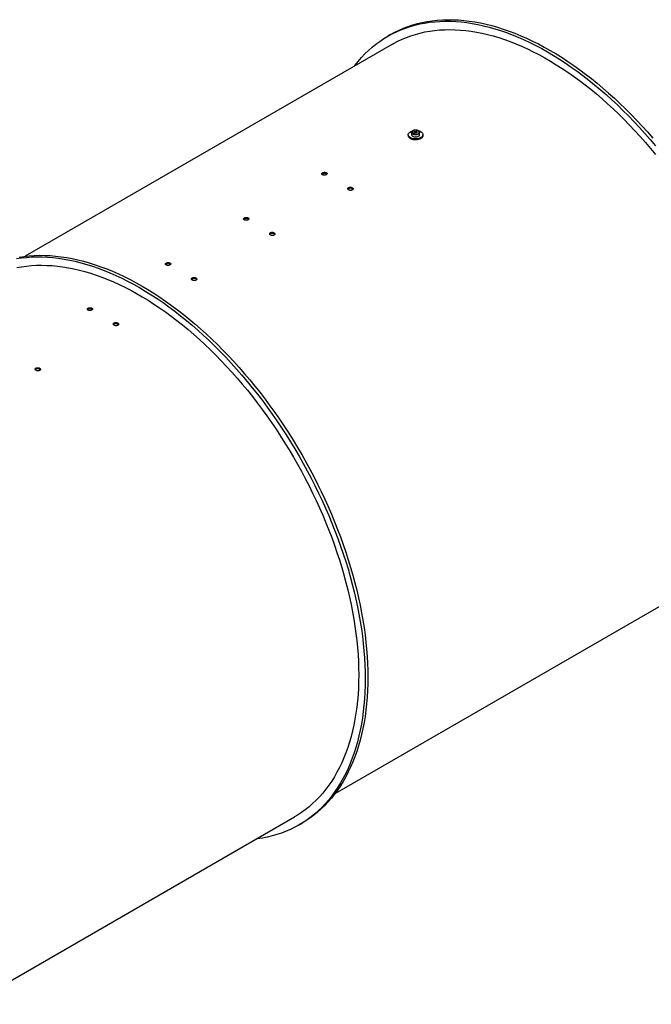
# Model space of a CAD drawing. Units: inches. Extents: x 0.3 to 7.9, y 0.2 to 11.3.
# Drawn here: x 4 to 5.4, y 3.7 to 5.8 of the extents above; entities that cross this region are included whole.
import ezdxf

# ---------------------------------------------------------------- set-up
doc = ezdxf.new("R2010")
doc.units = ezdxf.units.IN
doc.header["$MEASUREMENT"] = 0

msp = doc.modelspace()

# ---------------------------------------------------------------- linework, layer by layer
at = {"color": 7, "linetype": 'Continuous', "lineweight": 25}
for p, q in [((4.795, 5.72397), (4.78943, 5.72076)), ((4.79927, 5.70371), (4.01392, 5.25034)), ((4.83998, 5.51469), (4.83998, 5.51019)), ((4.8456, 5.51695), (4.84495, 5.5148)), ((4.84495, 5.5148), (4.84786, 5.51339)), ((4.8456, 5.51695), (4.84916, 5.5177)), ((4.8456, 5.51448), (4.8456, 5.51695)), ((4.85142, 5.51415), (4.84786, 5.51339)), ((4.85206, 5.5163), (4.84916, 5.5177)), ((4.84916, 5.51367), (4.84916, 5.5177)), ((4.85206, 5.5163), (4.85142, 5.51415)), ((4.85704, 5.51019), (4.85704, 5.51469)), ((4.83276, 5.51019), (4.83276, 5.50805)), ((4.86426, 5.50805), (4.86426, 5.51019)), ((4.6766, 4.10243), (5.46195, 4.5558)), ((3.89601, 3.65181), (4.58966, 4.05224)), ((4.5995, 4.03519), (4.60507, 4.03841))]:
    msp.add_line(p, q, dxfattribs=at)
at = {"color": 7, "linetype": 'Continuous', "lineweight": 25, "flags": 128}
for points in [[(4.7179, 5.65674), (4.71918, 5.65842), (4.72592, 5.66686), (4.73293, 5.67494), (4.74023, 5.68264), (4.74778, 5.68997), (4.7556, 5.69691), (4.76368, 5.70346), (4.77201, 5.70962), (4.78059, 5.71538), (4.7894, 5.72074), (4.79845, 5.7257), (4.80773, 5.73025), (4.81722, 5.73438), (4.82694, 5.7381), (4.83686, 5.74141), (4.84698, 5.74429), (4.85729, 5.74676), (4.8678, 5.7488), (4.87848, 5.75041), (4.88934, 5.7516), (4.90036, 5.75237), (4.91154, 5.75271), (4.92287, 5.75262), (4.93434, 5.7521), (4.94595, 5.75116), (4.95768, 5.74979), (4.96953, 5.748), (4.9815, 5.74578), (4.99356, 5.74314), (5.00572, 5.74009), (5.01796, 5.73661), (5.03028, 5.73271), (5.04267, 5.72841), (5.05512, 5.72369), (5.06762, 5.71857), (5.08017, 5.71304), (5.09275, 5.70711), (5.10535, 5.70079), (5.11798, 5.69408), (5.13061, 5.68697), (5.14324, 5.67949), (5.15586, 5.67163), (5.16847, 5.6634), (5.18105, 5.6548), (5.19359, 5.64585), (5.20609, 5.63654), (5.21854, 5.62688), (5.23093, 5.61688), (5.24326, 5.60655), (5.2555, 5.59589), (5.26766, 5.58491), (5.27972, 5.57362), (5.29168, 5.56203), (5.30354, 5.55014), (5.31527, 5.53796), (5.32688, 5.5255), (5.33835, 5.51277), (5.34968, 5.49978), (5.36086, 5.48653)], [(4.795, 5.72397), (4.80402, 5.72891), (4.81329, 5.73346), (4.82279, 5.7376), (4.8325, 5.74132), (4.84242, 5.74462), (4.85255, 5.74751), (4.86286, 5.74997), (4.87337, 5.75201), (4.88405, 5.75363), (4.89491, 5.75482), (4.90593, 5.75558), (4.91711, 5.75592), (4.92844, 5.75583), (4.93991, 5.75532), (4.95152, 5.75438), (4.96325, 5.75301), (4.9751, 5.75121), (4.98706, 5.749), (4.99913, 5.74636), (5.01129, 5.7433), (5.02353, 5.73982), (5.03585, 5.73593), (5.04824, 5.73162), (5.06069, 5.72691), (5.07319, 5.72178), (5.08574, 5.71625), (5.09832, 5.71033), (5.11092, 5.704), (5.12354, 5.69729), (5.13618, 5.69019), (5.14881, 5.68271), (5.16143, 5.67485), (5.17404, 5.66662), (5.18662, 5.65802), (5.19916, 5.64906), (5.21166, 5.63975), (5.22411, 5.63009), (5.2365, 5.6201), (5.24882, 5.60976), (5.26107, 5.5991), (5.27323, 5.58813), (5.28529, 5.57684), (5.29725, 5.56524), (5.3091, 5.55335), (5.32084, 5.54117), (5.33244, 5.52871), (5.34392, 5.51598), (5.35524, 5.50299)], [(4.79927, 5.70371), (4.80144, 5.70495), (4.81036, 5.7097), (4.8195, 5.71404), (4.82886, 5.71798), (4.83843, 5.72151), (4.8482, 5.72463), (4.85817, 5.72733), (4.86833, 5.72962), (4.87867, 5.73149), (4.88919, 5.73293), (4.89988, 5.73396), (4.91073, 5.73457), (4.92173, 5.73475), (4.93287, 5.73452), (4.94416, 5.73386), (4.95557, 5.73278), (4.96711, 5.73128), (4.97876, 5.72937), (4.99051, 5.72703), (5.00236, 5.72428), (5.01431, 5.72111), (5.02633, 5.71753), (5.03843, 5.71354), (5.05059, 5.70915), (5.0628, 5.70435), (5.07507, 5.69915), (5.08737, 5.69355), (5.0997, 5.68756), (5.11206, 5.68119), (5.12442, 5.67442), (5.13679, 5.66728), (5.14916, 5.65977), (5.16152, 5.65188), (5.17385, 5.64363), (5.18615, 5.63502), (5.19841, 5.62606), (5.21063, 5.61676), (5.22279, 5.60711), (5.23489, 5.59714), (5.24691, 5.58683), (5.25885, 5.57621), (5.27071, 5.56528), (5.28246, 5.55404), (5.29411, 5.54251), (5.30565, 5.53069), (5.31706, 5.51859), (5.32834, 5.50622), (5.33949, 5.49358), (5.35049, 5.4807), (5.36134, 5.46757)], [(4.85177, 5.5013), (4.84904, 5.50111), (4.8463, 5.50119), (4.84363, 5.50155), (4.8411, 5.50217), (4.8388, 5.50303), (4.83679, 5.50412), (4.83514, 5.50538), (4.8339, 5.50679), (4.8331, 5.50831), (4.83277, 5.50988), (4.83292, 5.51147), (4.83354, 5.51301), (4.83461, 5.51447), (4.83611, 5.5158), (4.83798, 5.51695), (4.84018, 5.51791), (4.84225, 5.51853)], [(4.8533, 5.51886), (4.85172, 5.51945), (4.84994, 5.51979), (4.84807, 5.51986), (4.84623, 5.51966), (4.84453, 5.51921), (4.84308, 5.51852), (4.84197, 5.51765), (4.84127, 5.51664), (4.84103, 5.51557), (4.84125, 5.51449), (4.84194, 5.51349), (4.84303, 5.51261), (4.84447, 5.51191), (4.84617, 5.51145), (4.84801, 5.51124), (4.84988, 5.5113), (4.85166, 5.51163), (4.85325, 5.51221), (4.85454, 5.513), (4.85545, 5.51394), (4.85593, 5.51499), (4.85593, 5.51607), (4.85548, 5.51712), (4.85458, 5.51807), (4.8533, 5.51886)], [(4.85439, 5.51862), (4.85592, 5.51821), (4.85822, 5.51735), (4.86022, 5.51627), (4.86187, 5.515), (4.86312, 5.51359), (4.86392, 5.51207), (4.86425, 5.5105), (4.8641, 5.50892), (4.86348, 5.50737), (4.8624, 5.50591), (4.86091, 5.50459), (4.85903, 5.50343), (4.85684, 5.50248), (4.85439, 5.50176), (4.85177, 5.5013)], [(4.85177, 5.49915), (4.84904, 5.49896), (4.8463, 5.49905), (4.84363, 5.4994), (4.8411, 5.50003), (4.8388, 5.50089), (4.83679, 5.50197), (4.83514, 5.50324), (4.8339, 5.50465), (4.8331, 5.50617), (4.83277, 5.50774), (4.83276, 5.50805)], [(4.83998, 5.51019), (4.83999, 5.50989), (4.84034, 5.50877), (4.84113, 5.50772), (4.84232, 5.5068), (4.84384, 5.50607), (4.84561, 5.50556), (4.84754, 5.5053), (4.84952, 5.5053), (4.85145, 5.50557), (4.85321, 5.50608), (4.85473, 5.50682), (4.85591, 5.50774), (4.85669, 5.50879), (4.85703, 5.50992), (4.85704, 5.51019)], [(4.86426, 5.50805), (4.8641, 5.50677), (4.86348, 5.50523), (4.8624, 5.50377), (4.86091, 5.50244), (4.85903, 5.50129), (4.85684, 5.50033), (4.85439, 5.49962), (4.85177, 5.49915)], [(3.99551, 5.24524), (4.0062, 5.24685), (4.01705, 5.24804), (4.02808, 5.24881), (4.03926, 5.24915), (4.05059, 5.24906), (4.06206, 5.24854), (4.07366, 5.2476), (4.0854, 5.24623), (4.09725, 5.24444), (4.10921, 5.24222), (4.12128, 5.23959), (4.13343, 5.23653), (4.14568, 5.23305), (4.158, 5.22916), (4.17039, 5.22485), (4.18284, 5.22013), (4.19534, 5.21501), (4.20789, 5.20948), (4.22046, 5.20355), (4.23307, 5.19723), (4.24569, 5.19052), (4.25832, 5.18342), (4.27096, 5.17593), (4.28358, 5.16807), (4.29618, 5.15984), (4.30876, 5.15125), (4.32131, 5.14229), (4.33381, 5.13298), (4.34626, 5.12332), (4.35865, 5.11332), (4.37097, 5.10299), (4.38322, 5.09233), (4.39537, 5.08135), (4.40744, 5.07006), (4.4194, 5.05847), (4.43125, 5.04658), (4.44298, 5.0344), (4.45459, 5.02194), (4.46606, 5.00921), (4.47739, 4.99622), (4.48857, 4.98297), (4.49959, 4.96948), (4.51045, 4.95575), (4.52113, 4.9418), (4.53164, 4.92763), (4.54195, 4.91326), (4.55208, 4.89869), (4.562, 4.88393), (4.57171, 4.869), (4.58121, 4.8539), (4.59048, 4.83864), (4.59953, 4.82324), (4.60835, 4.8077), (4.61692, 4.79204), (4.62525, 4.77626), (4.63333, 4.76038), (4.64115, 4.74441), (4.64871, 4.72836), (4.656, 4.71224), (4.66302, 4.69606), (4.66976, 4.67983), (4.67622, 4.66356), (4.68239, 4.64727), (4.68827, 4.63097), (4.69386, 4.61466), (4.69915, 4.59836), (4.70413, 4.58208), (4.70881, 4.56582), (4.71319, 4.54961), (4.71725, 4.53346), (4.72099, 4.51736), (4.72442, 4.50134), (4.72753, 4.48541), (4.73032, 4.46957), (4.73278, 4.45384), (4.73492, 4.43823), (4.73674, 4.42275), (4.73822, 4.4074), (4.73938, 4.39221), (4.7402, 4.37718), (4.7407, 4.36231), (4.74086, 4.34763)], [(4.00108, 5.24845), (4.01177, 5.25007), (4.02262, 5.25126), (4.03364, 5.25202), (4.04482, 5.25236), (4.05615, 5.25227), (4.06763, 5.25176), (4.07923, 5.25082), (4.09097, 5.24945), (4.10282, 5.24766), (4.11478, 5.24544), (4.12684, 5.2428), (4.139, 5.23974), (4.15125, 5.23626), (4.16357, 5.23237), (4.17596, 5.22806), (4.18841, 5.22335), (4.20091, 5.21822), (4.21345, 5.2127), (4.22603, 5.20677), (4.23864, 5.20045), (4.25126, 5.19373), (4.26389, 5.18663), (4.27652, 5.17915), (4.28915, 5.17129), (4.30175, 5.16306), (4.31433, 5.15446), (4.32688, 5.1455), (4.33938, 5.13619), (4.35183, 5.12654), (4.36422, 5.11654), (4.37654, 5.1062), (4.38878, 5.09555), (4.40094, 5.08457), (4.41301, 5.07328), (4.42497, 5.06168), (4.43682, 5.04979), (4.44855, 5.03761), (4.46016, 5.02515), (4.47163, 5.01242), (4.48296, 4.99943), (4.49414, 4.98619), (4.50516, 4.97269), (4.51602, 4.95897), (4.5267, 4.94502), (4.53721, 4.93085), (4.54752, 4.91647), (4.55764, 4.9019), (4.56756, 4.88715), (4.57728, 4.87221), (4.58677, 4.85711), (4.59605, 4.84185), (4.6051, 4.82645), (4.61391, 4.81091), (4.62249, 4.79525), (4.63082, 4.77947), (4.6389, 4.7636), (4.64672, 4.74762), (4.65428, 4.73157), (4.66157, 4.71545), (4.66858, 4.69927), (4.67533, 4.68304), (4.68178, 4.66678), (4.68796, 4.65049), (4.69384, 4.63418), (4.69943, 4.61787), (4.70471, 4.60157), (4.7097, 4.58529), (4.71438, 4.56904), (4.71875, 4.55283), (4.72282, 4.53667), (4.72656, 4.52058), (4.72999, 4.50456), (4.7331, 4.48862), (4.73589, 4.47279), (4.73835, 4.45706), (4.74049, 4.44144), (4.7423, 4.42596), (4.74379, 4.41062), (4.74494, 4.39542), (4.74577, 4.38039), (4.74627, 4.36553), (4.74643, 4.35085)], [(3.99605, 5.22606), (4.00639, 5.22793), (4.01691, 5.22937), (4.02759, 5.2304), (4.03844, 5.23101), (4.04944, 5.2312), (4.06059, 5.23096), (4.07187, 5.2303), (4.08329, 5.22922), (4.09482, 5.22772), (4.10647, 5.22581), (4.11823, 5.22347), (4.13008, 5.22072), (4.14202, 5.21755), (4.15405, 5.21397), (4.16614, 5.20998), (4.1783, 5.20559), (4.19052, 5.20079), (4.20278, 5.19559), (4.21509, 5.19), (4.22742, 5.18401), (4.23977, 5.17763), (4.25214, 5.17087), (4.26451, 5.16372), (4.27688, 5.15621), (4.28923, 5.14832), (4.30156, 5.14007), (4.31387, 5.13146), (4.32613, 5.12251), (4.33835, 5.1132), (4.35051, 5.10355), (4.3626, 5.09358), (4.37463, 5.08327), (4.38657, 5.07265), (4.39842, 5.06172), (4.41018, 5.05048), (4.42183, 5.03895), (4.43336, 5.02713), (4.44478, 5.01503), (4.45606, 5.00266), (4.46721, 4.99003), (4.47821, 4.97714), (4.48905, 4.96401), (4.49974, 4.95064), (4.51026, 4.93705), (4.5206, 4.92324), (4.53076, 4.90922), (4.54073, 4.89501), (4.5505, 4.88061), (4.56007, 4.86603), (4.56943, 4.85129), (4.57858, 4.83638), (4.5875, 4.82134), (4.59619, 4.80615), (4.60464, 4.79084), (4.61285, 4.77542), (4.62082, 4.75989), (4.62853, 4.74427), (4.63599, 4.72856), (4.64318, 4.71279), (4.6501, 4.69695), (4.65675, 4.68106), (4.66313, 4.66514), (4.66922, 4.64919), (4.67502, 4.63322), (4.68054, 4.61725), (4.68576, 4.60129), (4.69068, 4.58534), (4.6953, 4.56942), (4.69962, 4.55354), (4.70363, 4.53771), (4.70732, 4.52194), (4.71071, 4.50625), (4.71378, 4.49064), (4.71653, 4.47512), (4.71897, 4.45971), (4.72108, 4.44441), (4.72287, 4.42924), (4.72433, 4.41421), (4.72548, 4.39933), (4.72629, 4.3846), (4.72678, 4.37005), (4.72695, 4.35567)], [(4.72695, 4.35567), (4.72678, 4.34148), (4.72629, 4.32749), (4.72548, 4.3137), (4.72433, 4.30014), (4.72287, 4.2868), (4.72108, 4.2737), (4.71897, 4.26084), (4.71653, 4.24824), (4.71378, 4.2359), (4.71071, 4.22383), (4.70732, 4.21205), (4.70363, 4.20055), (4.69962, 4.18935), (4.6953, 4.17845), (4.69068, 4.16787), (4.68576, 4.1576), (4.68054, 4.14766), (4.67502, 4.13806), (4.66922, 4.12879), (4.66313, 4.11988), (4.65675, 4.11131), (4.6501, 4.10311), (4.64318, 4.09526), (4.63599, 4.08779), (4.62853, 4.0807), (4.62082, 4.07398), (4.61285, 4.06765), (4.60464, 4.06171), (4.59619, 4.05616), (4.58966, 4.05224)], [(4.74086, 4.34763), (4.7407, 4.33314), (4.7402, 4.31885), (4.73938, 4.30477), (4.73822, 4.29091), (4.73674, 4.27728), (4.73492, 4.26389), (4.73278, 4.25075), (4.73032, 4.23787), (4.72753, 4.22525), (4.72442, 4.2129), (4.72099, 4.20084), (4.71725, 4.18908), (4.71319, 4.17761), (4.70881, 4.16644), (4.70413, 4.1556), (4.69915, 4.14507), (4.69386, 4.13488), (4.68827, 4.12502), (4.68239, 4.11551), (4.67622, 4.10634), (4.66976, 4.09753), (4.66302, 4.08909), (4.656, 4.08101), (4.64871, 4.07331), (4.64115, 4.06598), (4.63333, 4.05904), (4.62525, 4.05249), (4.61692, 4.04633), (4.60835, 4.04057), (4.59953, 4.03521), (4.59048, 4.03025), (4.58121, 4.02571), (4.57171, 4.02157), (4.562, 4.01785), (4.55208, 4.01455), (4.54195, 4.01166), (4.53164, 4.0092), (4.52113, 4.00716), (4.51045, 4.00554), (4.50829, 4.00527)], [(4.74643, 4.35085), (4.74627, 4.33636), (4.74577, 4.32207), (4.74494, 4.30799), (4.74379, 4.29413), (4.7423, 4.2805), (4.74049, 4.26711), (4.73835, 4.25397), (4.73589, 4.24108), (4.7331, 4.22846), (4.72999, 4.21612), (4.72656, 4.20406), (4.72282, 4.19229), (4.71875, 4.18082), (4.71438, 4.16966), (4.7097, 4.15881), (4.70471, 4.14829), (4.69943, 4.13809), (4.69384, 4.12824), (4.68796, 4.11872), (4.68178, 4.10956), (4.67533, 4.10075), (4.66858, 4.0923), (4.66157, 4.08423), (4.65428, 4.07652), (4.64672, 4.0692), (4.6389, 4.06226), (4.63082, 4.0557), (4.62249, 4.04954), (4.61391, 4.04378), (4.6051, 4.03842), (4.60507, 4.03841)]]:
    msp.add_lwpolyline(points, dxfattribs=at)
at = {"color": 8, "linetype": 'Continuous', "lineweight": 25, "flags": 128}
msp.add_lwpolyline([(4.85704, 5.51475), (4.85703, 5.51442), (4.85669, 5.51329), (4.85591, 5.51224), (4.85473, 5.51132), (4.85321, 5.51058), (4.85145, 5.51007), (4.84952, 5.5098), (4.84754, 5.5098), (4.84561, 5.51006), (4.84384, 5.51057), (4.84232, 5.5113), (4.84113, 5.51222), (4.84034, 5.51327), (4.83999, 5.51439), (4.83998, 5.51476)], dxfattribs=at)
at = {"color": 7, "linetype": 'Continuous', "lineweight": 25}
for points, knots in [([(4.85376, 5.51895), (4.85349, 5.51907), (4.8527, 5.51942), (4.85124, 5.51983), (4.84939, 5.52008), (4.84749, 5.52007), (4.84564, 5.5198), (4.84392, 5.51929), (4.84242, 5.51855), (4.84123, 5.51762), (4.84044, 5.51656), (4.84001, 5.51559), (4.84003, 5.51498), (4.84003, 5.51477)], [0, 0, 0, 0, 0.0542121, 0.1559274, 0.2573413, 0.3585892, 0.4600169, 0.5619161, 0.6647186, 0.7686614, 0.861691, 0.9506768, 1, 1, 1, 1]), ([(4.85701, 5.51477), (4.85702, 5.51483), (4.85707, 5.5153), (4.85677, 5.51617), (4.85612, 5.51725), (4.85511, 5.51821), (4.85421, 5.5187), (4.85376, 5.51895)], [0, 0, 0, 0, 0.03931951, 0.2744122, 0.50873414, 0.75230881, 1, 1, 1, 1]), ([(4.65758, 5.42471), (4.65784, 5.42486), (4.65807, 5.42502), (4.65848, 5.42537), (4.65865, 5.42555), (4.65893, 5.42593), (4.65904, 5.42612), (4.65918, 5.42652), (4.65921, 5.42672), (4.65921, 5.42712), (4.65918, 5.42732), (4.65903, 5.4277), (4.65893, 5.42789), (4.65865, 5.42825), (4.65848, 5.42842), (4.65807, 5.42874), (4.65784, 5.42888), (4.65732, 5.42914), (4.65704, 5.42926), (4.65643, 5.42946), (4.65611, 5.42954), (4.65544, 5.42967), (4.65508, 5.42971), (4.65437, 5.42976), (4.65401, 5.42977), (4.65327, 5.42974), (4.65291, 5.42971), (4.6522, 5.42961), (4.65184, 5.42953), (4.65117, 5.42936), (4.65085, 5.42925), (4.65024, 5.42901), (4.64995, 5.42887), (4.64944, 5.42858), (4.64921, 5.42842), (4.6488, 5.42807), (4.64862, 5.42789), (4.64834, 5.42752), (4.64824, 5.42732), (4.64809, 5.42693), (4.64806, 5.42673), (4.64806, 5.42634), (4.64809, 5.42614), (4.64824, 5.42576), (4.64834, 5.42558), (4.64862, 5.42522), (4.6488, 5.42505), (4.6492, 5.42474), (4.64943, 5.4246), (4.64995, 5.42433), (4.65023, 5.42421), (4.65083, 5.42401), (4.65116, 5.42393), (4.65183, 5.4238), (4.65218, 5.42375), (4.6529, 5.4237), (4.65326, 5.42369), (4.65399, 5.42371), (4.65436, 5.42374), (4.65507, 5.42384), (4.65543, 5.42391), (4.6561, 5.42408), (4.65642, 5.42418), (4.65704, 5.42443), (4.65732, 5.42456), (4.65758, 5.42471)], [0, 0, 0, 0, 0.03125, 0.03125, 0.0625, 0.0625, 0.09375, 0.09375, 0.125, 0.125, 0.15625, 0.15625, 0.1875, 0.1875, 0.21875, 0.21875, 0.25, 0.25, 0.28125, 0.28125, 0.3125, 0.3125, 0.34375, 0.34375, 0.375, 0.375, 0.40625, 0.40625, 0.4375, 0.4375, 0.46875, 0.46875, 0.5, 0.5, 0.53125, 0.53125, 0.5625, 0.5625, 0.59375, 0.59375, 0.625, 0.625, 0.65625, 0.65625, 0.6875, 0.6875, 0.71875, 0.71875, 0.75, 0.75, 0.78125, 0.78125, 0.8125, 0.8125, 0.84375, 0.84375, 0.875, 0.875, 0.90625, 0.90625, 0.9375, 0.9375, 0.96875, 0.96875, 1, 1, 1, 1]), ([(4.65878, 5.42582), (4.65866, 5.42601), (4.65832, 5.42651), (4.65715, 5.42713), (4.6555, 5.42757), (4.65361, 5.42766), (4.65172, 5.42741), (4.65008, 5.42684), (4.64893, 5.42616), (4.64861, 5.42565), (4.6485, 5.42546)], [0, 0, 0, 0, 0.0836949, 0.223527, 0.3635156, 0.5035183, 0.6433521, 0.7828957, 0.9221787, 1, 1, 1, 1]), ([(4.71326, 5.39203), (4.71352, 5.39218), (4.71375, 5.39234), (4.71415, 5.3927), (4.71433, 5.39289), (4.71461, 5.3933), (4.71471, 5.39351), (4.71486, 5.39395), (4.71489, 5.39417), (4.71489, 5.39462), (4.71486, 5.39484), (4.71471, 5.39529), (4.71461, 5.39551), (4.71433, 5.39593), (4.71416, 5.39614), (4.71375, 5.39652), (4.71352, 5.3967), (4.713, 5.39704), (4.71272, 5.39719), (4.71211, 5.39746), (4.71179, 5.39757), (4.71112, 5.39777), (4.71076, 5.39784), (4.71005, 5.39795), (4.70969, 5.39799), (4.70895, 5.39801), (4.70859, 5.398), (4.70787, 5.39793), (4.70752, 5.39788), (4.70684, 5.39773), (4.70652, 5.39764), (4.70592, 5.39741), (4.70563, 5.39727), (4.70511, 5.39698), (4.70488, 5.39681), (4.70447, 5.39645), (4.7043, 5.39626), (4.70402, 5.39586), (4.70392, 5.39565), (4.70377, 5.39522), (4.70374, 5.395), (4.70374, 5.39456), (4.70377, 5.39433), (4.70391, 5.39389), (4.70402, 5.39368), (4.7043, 5.39326), (4.70447, 5.39305), (4.70488, 5.39267), (4.70511, 5.39249), (4.70563, 5.39215), (4.70591, 5.392), (4.70651, 5.39173), (4.70684, 5.39161), (4.70751, 5.39142), (4.70786, 5.39134), (4.70857, 5.39122), (4.70894, 5.39119), (4.70967, 5.39116), (4.71003, 5.39117), (4.71075, 5.39123), (4.71111, 5.39128), (4.71178, 5.39142), (4.7121, 5.39152), (4.71271, 5.39175), (4.713, 5.39188), (4.71326, 5.39203)], [0, 0, 0, 0, 0.03125, 0.03125, 0.0625, 0.0625, 0.09375, 0.09375, 0.125, 0.125, 0.15625, 0.15625, 0.1875, 0.1875, 0.21875, 0.21875, 0.25, 0.25, 0.28125, 0.28125, 0.3125, 0.3125, 0.34375, 0.34375, 0.375, 0.375, 0.40625, 0.40625, 0.4375, 0.4375, 0.46875, 0.46875, 0.5, 0.5, 0.53125, 0.53125, 0.5625, 0.5625, 0.59375, 0.59375, 0.625, 0.625, 0.65625, 0.65625, 0.6875, 0.6875, 0.71875, 0.71875, 0.75, 0.75, 0.78125, 0.78125, 0.8125, 0.8125, 0.84375, 0.84375, 0.875, 0.875, 0.90625, 0.90625, 0.9375, 0.9375, 0.96875, 0.96875, 1, 1, 1, 1]), ([(4.71454, 5.39334), (4.71439, 5.3936), (4.71404, 5.39424), (4.71283, 5.39505), (4.71118, 5.39567), (4.70929, 5.39592), (4.7074, 5.39577), (4.70575, 5.39525), (4.70457, 5.39453), (4.70423, 5.39393), (4.7041, 5.3937)], [0, 0, 0, 0, 0.0951835, 0.2310964, 0.3670627, 0.50292, 0.6385827, 0.7740536, 0.9093972, 1, 1, 1, 1]), ([(4.49055, 5.32829), (4.49081, 5.32844), (4.49104, 5.3286), (4.49144, 5.32894), (4.49162, 5.32913), (4.4919, 5.3295), (4.492, 5.3297), (4.49214, 5.33009), (4.49218, 5.3303), (4.49218, 5.33069), (4.49214, 5.33089), (4.492, 5.33128), (4.49189, 5.33147), (4.49162, 5.33182), (4.49144, 5.33199), (4.49104, 5.33231), (4.49081, 5.33246), (4.49029, 5.33272), (4.49, 5.33284), (4.4894, 5.33303), (4.48908, 5.33311), (4.4884, 5.33324), (4.48805, 5.33329), (4.48734, 5.33334), (4.48698, 5.33334), (4.48624, 5.33332), (4.48588, 5.33328), (4.48516, 5.33318), (4.48481, 5.33311), (4.48413, 5.33293), (4.48381, 5.33283), (4.48321, 5.33259), (4.48292, 5.33245), (4.4824, 5.33215), (4.48217, 5.33199), (4.48176, 5.33165), (4.48159, 5.33146), (4.48131, 5.33109), (4.4812, 5.3309), (4.48106, 5.3305), (4.48103, 5.33031), (4.48103, 5.32992), (4.48106, 5.32972), (4.4812, 5.32934), (4.48131, 5.32915), (4.48159, 5.3288), (4.48176, 5.32863), (4.48217, 5.32831), (4.4824, 5.32817), (4.48291, 5.3279), (4.4832, 5.32779), (4.4838, 5.32759), (4.48412, 5.3275), (4.4848, 5.32737), (4.48515, 5.32733), (4.48586, 5.32727), (4.48623, 5.32726), (4.48696, 5.32728), (4.48732, 5.32731), (4.48804, 5.32741), (4.48839, 5.32748), (4.48907, 5.32765), (4.48939, 5.32776), (4.49, 5.328), (4.49029, 5.32814), (4.49055, 5.32829)], [0, 0, 0, 0, 0.03125, 0.03125, 0.0625, 0.0625, 0.09375, 0.09375, 0.125, 0.125, 0.15625, 0.15625, 0.1875, 0.1875, 0.21875, 0.21875, 0.25, 0.25, 0.28125, 0.28125, 0.3125, 0.3125, 0.34375, 0.34375, 0.375, 0.375, 0.40625, 0.40625, 0.4375, 0.4375, 0.46875, 0.46875, 0.5, 0.5, 0.53125, 0.53125, 0.5625, 0.5625, 0.59375, 0.59375, 0.625, 0.625, 0.65625, 0.65625, 0.6875, 0.6875, 0.71875, 0.71875, 0.75, 0.75, 0.78125, 0.78125, 0.8125, 0.8125, 0.84375, 0.84375, 0.875, 0.875, 0.90625, 0.90625, 0.9375, 0.9375, 0.96875, 0.96875, 1, 1, 1, 1]), ([(4.49175, 5.32939), (4.49163, 5.32958), (4.49129, 5.33009), (4.49012, 5.3307), (4.48846, 5.33114), (4.48657, 5.33124), (4.48469, 5.33099), (4.48304, 5.33042), (4.4819, 5.32973), (4.48158, 5.32922), (4.48147, 5.32904)], [0, 0, 0, 0, 0.0836949, 0.223527, 0.3635156, 0.5035183, 0.6433521, 0.7828957, 0.9221787, 1, 1, 1, 1]), ([(4.54622, 5.2956), (4.54649, 5.29575), (4.54672, 5.29592), (4.54712, 5.29627), (4.5473, 5.29647), (4.54757, 5.29687), (4.54768, 5.29708), (4.54782, 5.29752), (4.54786, 5.29775), (4.54786, 5.29819), (4.54782, 5.29842), (4.54768, 5.29886), (4.54757, 5.29908), (4.54729, 5.29951), (4.54712, 5.29971), (4.54671, 5.3001), (4.54648, 5.30028), (4.54597, 5.30061), (4.54568, 5.30076), (4.54508, 5.30103), (4.54476, 5.30115), (4.54408, 5.30134), (4.54373, 5.30142), (4.54302, 5.30153), (4.54265, 5.30156), (4.54192, 5.30158), (4.54156, 5.30157), (4.54084, 5.30151), (4.54049, 5.30145), (4.53981, 5.3013), (4.53949, 5.30121), (4.53888, 5.30098), (4.5386, 5.30085), (4.53808, 5.30055), (4.53785, 5.30039), (4.53744, 5.30003), (4.53727, 5.29984), (4.53699, 5.29944), (4.53688, 5.29923), (4.53674, 5.29879), (4.5367, 5.29857), (4.5367, 5.29813), (4.53674, 5.29791), (4.53688, 5.29747), (4.53699, 5.29725), (4.53727, 5.29683), (4.53744, 5.29662), (4.53784, 5.29624), (4.53807, 5.29606), (4.53859, 5.29573), (4.53888, 5.29557), (4.53948, 5.29531), (4.5398, 5.29519), (4.54048, 5.29499), (4.54083, 5.29491), (4.54154, 5.2948), (4.54191, 5.29476), (4.54264, 5.29473), (4.543, 5.29474), (4.54372, 5.2948), (4.54407, 5.29485), (4.54474, 5.295), (4.54507, 5.29509), (4.54568, 5.29532), (4.54596, 5.29545), (4.54622, 5.2956)], [0, 0, 0, 0, 0.03125, 0.03125, 0.0625, 0.0625, 0.09375, 0.09375, 0.125, 0.125, 0.15625, 0.15625, 0.1875, 0.1875, 0.21875, 0.21875, 0.25, 0.25, 0.28125, 0.28125, 0.3125, 0.3125, 0.34375, 0.34375, 0.375, 0.375, 0.40625, 0.40625, 0.4375, 0.4375, 0.46875, 0.46875, 0.5, 0.5, 0.53125, 0.53125, 0.5625, 0.5625, 0.59375, 0.59375, 0.625, 0.625, 0.65625, 0.65625, 0.6875, 0.6875, 0.71875, 0.71875, 0.75, 0.75, 0.78125, 0.78125, 0.8125, 0.8125, 0.84375, 0.84375, 0.875, 0.875, 0.90625, 0.90625, 0.9375, 0.9375, 0.96875, 0.96875, 1, 1, 1, 1]), ([(4.5475, 5.29691), (4.54736, 5.29718), (4.54701, 5.29781), (4.5458, 5.29862), (4.54414, 5.29924), (4.54225, 5.29949), (4.54037, 5.29935), (4.53872, 5.29883), (4.53754, 5.2981), (4.5372, 5.29751), (4.53707, 5.29727)], [0, 0, 0, 0, 0.0951835, 0.2310964, 0.3670627, 0.50292, 0.6385827, 0.7740536, 0.9093972, 1, 1, 1, 1]), ([(4.32351, 5.23186), (4.32377, 5.23201), (4.32401, 5.23217), (4.32441, 5.23251), (4.32458, 5.2327), (4.32486, 5.23308), (4.32497, 5.23327), (4.32511, 5.23367), (4.32515, 5.23387), (4.32515, 5.23427), (4.32511, 5.23446), (4.32497, 5.23485), (4.32486, 5.23504), (4.32458, 5.2354), (4.32441, 5.23557), (4.324, 5.23589), (4.32377, 5.23603), (4.32326, 5.23629), (4.32297, 5.23641), (4.32237, 5.23661), (4.32205, 5.23669), (4.32137, 5.23682), (4.32102, 5.23686), (4.32031, 5.23691), (4.31994, 5.23692), (4.31921, 5.23689), (4.31884, 5.23686), (4.31813, 5.23675), (4.31778, 5.23668), (4.3171, 5.23651), (4.31678, 5.2364), (4.31617, 5.23616), (4.31589, 5.23602), (4.31537, 5.23572), (4.31514, 5.23556), (4.31473, 5.23522), (4.31456, 5.23504), (4.31428, 5.23466), (4.31417, 5.23447), (4.31403, 5.23408), (4.31399, 5.23388), (4.31399, 5.23349), (4.31403, 5.23329), (4.31417, 5.23291), (4.31428, 5.23273), (4.31455, 5.23237), (4.31473, 5.2322), (4.31513, 5.23189), (4.31536, 5.23174), (4.31588, 5.23148), (4.31616, 5.23136), (4.31677, 5.23116), (4.31709, 5.23108), (4.31777, 5.23095), (4.31812, 5.2309), (4.31883, 5.23084), (4.3192, 5.23084), (4.31993, 5.23086), (4.32029, 5.23089), (4.32101, 5.23099), (4.32136, 5.23106), (4.32203, 5.23123), (4.32236, 5.23133), (4.32297, 5.23157), (4.32325, 5.23171), (4.32351, 5.23186)], [0, 0, 0, 0, 0.03125, 0.03125, 0.0625, 0.0625, 0.09375, 0.09375, 0.125, 0.125, 0.15625, 0.15625, 0.1875, 0.1875, 0.21875, 0.21875, 0.25, 0.25, 0.28125, 0.28125, 0.3125, 0.3125, 0.34375, 0.34375, 0.375, 0.375, 0.40625, 0.40625, 0.4375, 0.4375, 0.46875, 0.46875, 0.5, 0.5, 0.53125, 0.53125, 0.5625, 0.5625, 0.59375, 0.59375, 0.625, 0.625, 0.65625, 0.65625, 0.6875, 0.6875, 0.71875, 0.71875, 0.75, 0.75, 0.78125, 0.78125, 0.8125, 0.8125, 0.84375, 0.84375, 0.875, 0.875, 0.90625, 0.90625, 0.9375, 0.9375, 0.96875, 0.96875, 1, 1, 1, 1]), ([(4.32472, 5.23296), (4.32459, 5.23315), (4.32426, 5.23366), (4.32309, 5.23427), (4.32143, 5.23472), (4.31954, 5.23481), (4.31765, 5.23456), (4.31601, 5.23399), (4.31487, 5.2333), (4.31455, 5.23279), (4.31443, 5.23261)], [0, 0, 0, 0, 0.0836949, 0.223527, 0.3635156, 0.5035183, 0.6433521, 0.7828957, 0.9221787, 1, 1, 1, 1]), ([(4.37919, 5.19918), (4.37945, 5.19933), (4.37968, 5.19949), (4.38009, 5.19985), (4.38026, 5.20004), (4.38054, 5.20045), (4.38065, 5.20066), (4.38079, 5.20109), (4.38083, 5.20132), (4.38083, 5.20177), (4.38079, 5.20199), (4.38065, 5.20244), (4.38054, 5.20266), (4.38026, 5.20308), (4.38009, 5.20328), (4.37968, 5.20367), (4.37945, 5.20385), (4.37894, 5.20418), (4.37865, 5.20434), (4.37805, 5.20461), (4.37773, 5.20472), (4.37705, 5.20491), (4.3767, 5.20499), (4.37598, 5.2051), (4.37562, 5.20513), (4.37489, 5.20516), (4.37452, 5.20515), (4.37381, 5.20508), (4.37345, 5.20503), (4.37278, 5.20488), (4.37246, 5.20478), (4.37185, 5.20456), (4.37156, 5.20442), (4.37105, 5.20412), (4.37082, 5.20396), (4.37041, 5.2036), (4.37023, 5.20341), (4.36996, 5.20301), (4.36985, 5.2028), (4.36971, 5.20237), (4.36967, 5.20215), (4.36967, 5.20171), (4.36971, 5.20148), (4.36985, 5.20104), (4.36995, 5.20082), (4.37023, 5.2004), (4.37041, 5.2002), (4.37081, 5.19982), (4.37104, 5.19964), (4.37156, 5.1993), (4.37184, 5.19915), (4.37245, 5.19888), (4.37277, 5.19876), (4.37345, 5.19856), (4.37379, 5.19849), (4.37451, 5.19837), (4.37488, 5.19834), (4.37561, 5.19831), (4.37597, 5.19832), (4.37669, 5.19838), (4.37704, 5.19843), (4.37771, 5.19857), (4.37803, 5.19867), (4.37865, 5.19889), (4.37893, 5.19903), (4.37919, 5.19918)], [0, 0, 0, 0, 0.03125, 0.03125, 0.0625, 0.0625, 0.09375, 0.09375, 0.125, 0.125, 0.15625, 0.15625, 0.1875, 0.1875, 0.21875, 0.21875, 0.25, 0.25, 0.28125, 0.28125, 0.3125, 0.3125, 0.34375, 0.34375, 0.375, 0.375, 0.40625, 0.40625, 0.4375, 0.4375, 0.46875, 0.46875, 0.5, 0.5, 0.53125, 0.53125, 0.5625, 0.5625, 0.59375, 0.59375, 0.625, 0.625, 0.65625, 0.65625, 0.6875, 0.6875, 0.71875, 0.71875, 0.75, 0.75, 0.78125, 0.78125, 0.8125, 0.8125, 0.84375, 0.84375, 0.875, 0.875, 0.90625, 0.90625, 0.9375, 0.9375, 0.96875, 0.96875, 1, 1, 1, 1]), ([(4.38047, 5.20049), (4.38033, 5.20075), (4.37997, 5.20138), (4.37877, 5.2022), (4.37711, 5.20282), (4.37522, 5.20306), (4.37333, 5.20292), (4.37169, 5.2024), (4.37051, 5.20168), (4.37017, 5.20108), (4.37003, 5.20084)], [0, 0, 0, 0, 0.0951835, 0.2310964, 0.3670627, 0.50292, 0.6385827, 0.7740536, 0.9093972, 1, 1, 1, 1]), ([(4.15648, 5.13543), (4.15674, 5.13558), (4.15697, 5.13575), (4.15738, 5.13609), (4.15755, 5.13627), (4.15783, 5.13665), (4.15794, 5.13684), (4.15808, 5.13724), (4.15811, 5.13744), (4.15811, 5.13784), (4.15808, 5.13804), (4.15794, 5.13843), (4.15783, 5.13861), (4.15755, 5.13897), (4.15738, 5.13914), (4.15697, 5.13946), (4.15674, 5.1396), (4.15623, 5.13987), (4.15594, 5.13998), (4.15533, 5.14018), (4.15501, 5.14026), (4.15434, 5.14039), (4.15398, 5.14043), (4.15327, 5.14049), (4.15291, 5.14049), (4.15217, 5.14046), (4.15181, 5.14043), (4.1511, 5.14033), (4.15074, 5.14026), (4.15007, 5.14008), (4.14975, 5.13997), (4.14914, 5.13973), (4.14885, 5.13959), (4.14834, 5.1393), (4.14811, 5.13914), (4.1477, 5.13879), (4.14752, 5.13861), (4.14725, 5.13824), (4.14714, 5.13805), (4.147, 5.13765), (4.14696, 5.13746), (4.14696, 5.13706), (4.147, 5.13687), (4.14714, 5.13648), (4.14724, 5.1363), (4.14752, 5.13595), (4.1477, 5.13577), (4.1481, 5.13546), (4.14833, 5.13532), (4.14885, 5.13505), (4.14913, 5.13494), (4.14973, 5.13474), (4.15006, 5.13465), (4.15073, 5.13452), (4.15108, 5.13447), (4.1518, 5.13442), (4.15217, 5.13441), (4.15289, 5.13443), (4.15326, 5.13446), (4.15397, 5.13456), (4.15433, 5.13463), (4.155, 5.1348), (4.15532, 5.13491), (4.15594, 5.13515), (4.15622, 5.13528), (4.15648, 5.13543)], [0, 0, 0, 0, 0.03125, 0.03125, 0.0625, 0.0625, 0.09375, 0.09375, 0.125, 0.125, 0.15625, 0.15625, 0.1875, 0.1875, 0.21875, 0.21875, 0.25, 0.25, 0.28125, 0.28125, 0.3125, 0.3125, 0.34375, 0.34375, 0.375, 0.375, 0.40625, 0.40625, 0.4375, 0.4375, 0.46875, 0.46875, 0.5, 0.5, 0.53125, 0.53125, 0.5625, 0.5625, 0.59375, 0.59375, 0.625, 0.625, 0.65625, 0.65625, 0.6875, 0.6875, 0.71875, 0.71875, 0.75, 0.75, 0.78125, 0.78125, 0.8125, 0.8125, 0.84375, 0.84375, 0.875, 0.875, 0.90625, 0.90625, 0.9375, 0.9375, 0.96875, 0.96875, 1, 1, 1, 1]), ([(4.15769, 5.13654), (4.15756, 5.13673), (4.15722, 5.13723), (4.15605, 5.13785), (4.1544, 5.13829), (4.15251, 5.13839), (4.15062, 5.13814), (4.14898, 5.13756), (4.14783, 5.13688), (4.14751, 5.13637), (4.1474, 5.13618)], [0, 0, 0, 0, 0.0836949, 0.223527, 0.3635156, 0.5035183, 0.6433521, 0.7828957, 0.9221787, 1, 1, 1, 1]), ([(4.21216, 5.10275), (4.21242, 5.1029), (4.21265, 5.10307), (4.21305, 5.10342), (4.21323, 5.10362), (4.21351, 5.10402), (4.21361, 5.10423), (4.21376, 5.10467), (4.21379, 5.10489), (4.21379, 5.10534), (4.21376, 5.10556), (4.21361, 5.10601), (4.21351, 5.10623), (4.21323, 5.10665), (4.21306, 5.10686), (4.21265, 5.10725), (4.21242, 5.10743), (4.2119, 5.10776), (4.21162, 5.10791), (4.21101, 5.10818), (4.21069, 5.10829), (4.21002, 5.10849), (4.20966, 5.10856), (4.20895, 5.10867), (4.20859, 5.10871), (4.20785, 5.10873), (4.20749, 5.10872), (4.20678, 5.10866), (4.20642, 5.1086), (4.20574, 5.10845), (4.20542, 5.10836), (4.20482, 5.10813), (4.20453, 5.10799), (4.20401, 5.1077), (4.20378, 5.10753), (4.20338, 5.10718), (4.2032, 5.10698), (4.20292, 5.10658), (4.20282, 5.10637), (4.20267, 5.10594), (4.20264, 5.10572), (4.20264, 5.10528), (4.20267, 5.10505), (4.20282, 5.10461), (4.20292, 5.1044), (4.2032, 5.10398), (4.20337, 5.10377), (4.20378, 5.10339), (4.20401, 5.10321), (4.20453, 5.10287), (4.20481, 5.10272), (4.20541, 5.10245), (4.20574, 5.10234), (4.20641, 5.10214), (4.20676, 5.10206), (4.20747, 5.10195), (4.20784, 5.10191), (4.20857, 5.10188), (4.20893, 5.10189), (4.20965, 5.10195), (4.21001, 5.102), (4.21068, 5.10215), (4.211, 5.10224), (4.21161, 5.10247), (4.2119, 5.1026), (4.21216, 5.10275)], [0, 0, 0, 0, 0.03125, 0.03125, 0.0625, 0.0625, 0.09375, 0.09375, 0.125, 0.125, 0.15625, 0.15625, 0.1875, 0.1875, 0.21875, 0.21875, 0.25, 0.25, 0.28125, 0.28125, 0.3125, 0.3125, 0.34375, 0.34375, 0.375, 0.375, 0.40625, 0.40625, 0.4375, 0.4375, 0.46875, 0.46875, 0.5, 0.5, 0.53125, 0.53125, 0.5625, 0.5625, 0.59375, 0.59375, 0.625, 0.625, 0.65625, 0.65625, 0.6875, 0.6875, 0.71875, 0.71875, 0.75, 0.75, 0.78125, 0.78125, 0.8125, 0.8125, 0.84375, 0.84375, 0.875, 0.875, 0.90625, 0.90625, 0.9375, 0.9375, 0.96875, 0.96875, 1, 1, 1, 1]), ([(4.21344, 5.10406), (4.21329, 5.10432), (4.21294, 5.10496), (4.21174, 5.10577), (4.21008, 5.10639), (4.20819, 5.10664), (4.2063, 5.1065), (4.20465, 5.10597), (4.20347, 5.10525), (4.20314, 5.10466), (4.203, 5.10442)], [0, 0, 0, 0, 0.0951835, 0.2310964, 0.3670627, 0.50292, 0.6385827, 0.7740536, 0.9093972, 1, 1, 1, 1]), ([(4.04513, 5.00632), (4.04539, 5.00647), (4.04562, 5.00664), (4.04602, 5.007), (4.0462, 5.00719), (4.04648, 5.0076), (4.04658, 5.00781), (4.04672, 5.00824), (4.04676, 5.00847), (4.04676, 5.00891), (4.04672, 5.00914), (4.04658, 5.00959), (4.04647, 5.00981), (4.0462, 5.01023), (4.04602, 5.01043), (4.04562, 5.01082), (4.04538, 5.011), (4.04487, 5.01133), (4.04458, 5.01149), (4.04398, 5.01175), (4.04366, 5.01187), (4.04298, 5.01206), (4.04263, 5.01214), (4.04192, 5.01225), (4.04156, 5.01228), (4.04082, 5.0123), (4.04046, 5.01229), (4.03974, 5.01223), (4.03939, 5.01217), (4.03871, 5.01202), (4.03839, 5.01193), (4.03778, 5.0117), (4.0375, 5.01157), (4.03698, 5.01127), (4.03675, 5.01111), (4.03634, 5.01075), (4.03617, 5.01056), (4.03589, 5.01016), (4.03578, 5.00995), (4.03564, 5.00951), (4.0356, 5.0093), (4.0356, 5.00885), (4.03564, 5.00863), (4.03578, 5.00819), (4.03589, 5.00797), (4.03617, 5.00755), (4.03634, 5.00735), (4.03674, 5.00696), (4.03697, 5.00678), (4.03749, 5.00645), (4.03778, 5.0063), (4.03838, 5.00603), (4.0387, 5.00591), (4.03938, 5.00571), (4.03973, 5.00563), (4.04044, 5.00552), (4.04081, 5.00548), (4.04154, 5.00546), (4.0419, 5.00546), (4.04262, 5.00552), (4.04297, 5.00558), (4.04364, 5.00572), (4.04397, 5.00581), (4.04458, 5.00604), (4.04486, 5.00617), (4.04513, 5.00632)], [0, 0, 0, 0, 0.03125, 0.03125, 0.0625, 0.0625, 0.09375, 0.09375, 0.125, 0.125, 0.15625, 0.15625, 0.1875, 0.1875, 0.21875, 0.21875, 0.25, 0.25, 0.28125, 0.28125, 0.3125, 0.3125, 0.34375, 0.34375, 0.375, 0.375, 0.40625, 0.40625, 0.4375, 0.4375, 0.46875, 0.46875, 0.5, 0.5, 0.53125, 0.53125, 0.5625, 0.5625, 0.59375, 0.59375, 0.625, 0.625, 0.65625, 0.65625, 0.6875, 0.6875, 0.71875, 0.71875, 0.75, 0.75, 0.78125, 0.78125, 0.8125, 0.8125, 0.84375, 0.84375, 0.875, 0.875, 0.90625, 0.90625, 0.9375, 0.9375, 0.96875, 0.96875, 1, 1, 1, 1]), ([(4.0464, 5.00764), (4.04626, 5.0079), (4.04591, 5.00853), (4.0447, 5.00934), (4.04304, 5.00996), (4.04115, 5.01021), (4.03927, 5.01007), (4.03762, 5.00955), (4.03644, 5.00882), (4.0361, 5.00823), (4.03597, 5.00799)], [0, 0, 0, 0, 0.09518349, 0.23109643, 0.36706271, 0.50292004, 0.63858269, 0.77405359, 0.90939718, 1, 1, 1, 1])]:
    msp.add_open_spline(points, degree=3, knots=knots, dxfattribs=at)

doc.saveas('drawing.dxf')
